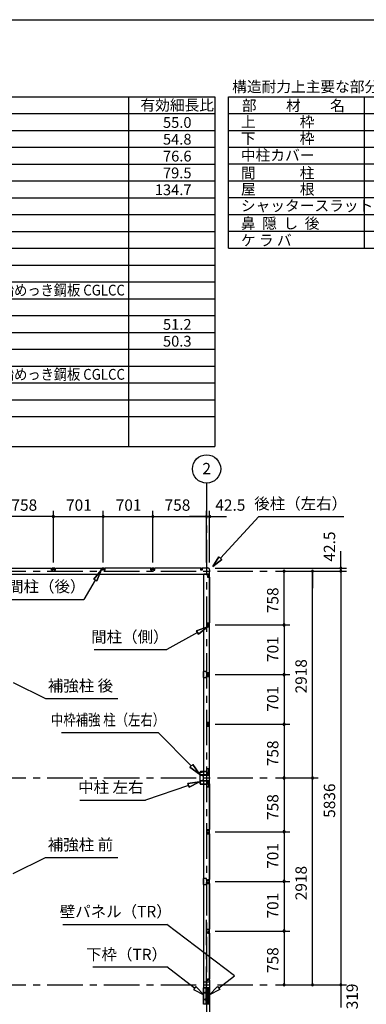
# Model space of a CAD drawing. Extents: x 868 to 32764, y 362 to 22484.
# Drawn here: x 10406 to 15293, y 8591 to 22484 of the extents above; entities that cross this region are included whole.
import ezdxf
from ezdxf.enums import TextEntityAlignment as Align

# ---------------------------------------------------------------- set-up
doc = ezdxf.new("R2010")
doc.units = 0
doc.header["$LTSCALE"] = 80
doc.header["$MEASUREMENT"] = 0
for name, pattern in [('1PL-5', [6.5, 5, -0.5, 0.5, -0.5]), ('CENTER1', [10, 6.25, -1.25, 1.25, -1.25]), ('HIDE-M', [2, 1, -1])]:
    doc.linetypes.add(name, pattern=pattern)
doc.layers.get('0').update_dxf_attribs({"linetype": 'CONTINUOUS'})
for name, color, linetype in [('0-6', 7, 'CONTINUOUS'), ('0-C', 7, 'CONTINUOUS'), ('1PL-11', 6, '1PL-5'), ('2-0', 7, 'CONTINUOUS'), ('SUNPOU', 4, 'CONTINUOUS'), ('TR', 3, 'CONTINUOUS'), ('WAKUSEN-01', 50, 'CONTINUOUS'), ('下枠', 3, 'CONTINUOUS'), ('壁パネル', 2, 'CONTINUOUS'), ('左右補強A', 3, 'CONTINUOUS'), ('左右補強B', 3, 'CONTINUOUS'), ('左右補強C', 3, 'CONTINUOUS'), ('柱', 1, 'CONTINUOUS')]:
    doc.layers.add(name, color=color, linetype=linetype)
doc.styles.get("Standard").update_dxf_attribs({"font": 'txt', "bigfont": 'BIGFONT'})

msp = doc.modelspace()

# ---------------------------------------------------------------- linework, layer by layer
at = {"color": 0}
for p, q in [((12997, 11748), (12997, 11820)), ((12999, 11748), (12999, 11820)), ((13075, 11827), (13004, 11827)), ((13075, 11825), (13004, 11825)), ((13056, 11855), (13056, 11851)), ((13057, 11851), (13056, 11851)), ((13057, 11855), (13057, 11851)), ((13080, 11857), (13058, 11857)), ((13080, 11856), (13058, 11856)), ((13080, 11807), (13080, 11820)), ((13081, 11714), (13081, 11855)), ((13082, 11714), (13082, 11855)), ((13075, 11743), (13004, 11743)), ((13075, 11742), (13004, 11742)), ((13056, 11718), (13056, 11714)), ((13057, 11718), (13056, 11718)), ((13057, 11718), (13057, 11714)), ((13058, 11713), (13080, 11713)), ((13058, 11712), (13080, 11712)), ((13081, 11807), (13080, 11807)), ((13081, 11762), (13080, 11762)), ((13080, 11748), (13080, 11762)), ((13081, 11748), (13081, 11762))]:
    msp.add_line(p, q, dxfattribs=at)
at = {"color": 4, "linetype": 'Continuous'}
for p, q in [((14014, 8866), (15014, 8866)), ((14934, 8866), (14934, 8547))]:
    msp.add_line(p, q, dxfattribs=at)
at = {"color": 0, "linetype": 'ByBlock'}
for centre, start, end in [((10881, 15475), 0, 180), ((10881, 15475), 0, 180), ((10881, 15475), 180, 0), ((10881, 15475), 180, 0), ((11582, 15475), 0, 180), ((11582, 15475), 0, 180), ((11582, 15475), 180, 0), ((11582, 15475), 180, 0), ((12283, 15475), 0, 180), ((12283, 15475), 0, 180), ((12283, 15475), 180, 0), ((12283, 15475), 180, 0), ((13041, 15475), 0, 180), ((13041, 15475), 0, 180), ((13041, 15475), 180, 0), ((13041, 15475), 180, 0), ((13084, 15475), 0, 180), ((13084, 15475), 180, 0), ((14934, 14745), 90, 270), ((14934, 14745), 270, 90), ((14134, 14702), 90, 270), ((14134, 14702), 270, 90), ((14534, 14702), 90, 270), ((14534, 14702), 90, 270), ((14534, 14702), 270, 90), ((14534, 14702), 270, 90), ((14934, 14702), 90, 270), ((14934, 14702), 270, 90), ((14134, 13944), 90, 270), ((14134, 13944), 90, 270), ((14134, 13944), 270, 90), ((14134, 13944), 270, 90), ((14134, 13243), 90, 270), ((14134, 13243), 90, 270), ((14134, 13243), 270, 90), ((14134, 13243), 270, 90), ((14134, 12542), 90, 270), ((14134, 12542), 90, 270), ((14134, 12542), 270, 90), ((14134, 12542), 270, 90), ((14134, 11784), 90, 270), ((14134, 11784), 90, 270), ((14134, 11784), 270, 90), ((14134, 11784), 270, 90), ((14534, 11784), 90, 270), ((14534, 11784), 90, 270), ((14534, 11784), 270, 90), ((14534, 11784), 270, 90), ((14134, 11026), 90, 270), ((14134, 11026), 90, 270), ((14134, 11026), 270, 90), ((14134, 11026), 270, 90), ((14134, 10325), 90, 270), ((14134, 10325), 90, 270), ((14134, 10325), 270, 90), ((14134, 10325), 270, 90), ((14134, 9624), 90, 270), ((14134, 9624), 90, 270), ((14134, 9624), 270, 90), ((14134, 9624), 270, 90), ((14134, 8866), 90, 270), ((14134, 8866), 270, 90), ((14534, 8866), 90, 270), ((14534, 8866), 90, 270), ((14534, 8866), 270, 90), ((14534, 8866), 270, 90), ((14934, 8866), 90, 270), ((14934, 8866), 90, 270), ((14934, 8866), 270, 90), ((14934, 8866), 270, 90)]:
    msp.add_arc(centre, 15, start, end, dxfattribs=at)
at = {"color": 0}
for centre, radius, start, end in [((13004, 11820), 6.6, 90, 180), ((13004, 11820), 5, 90, 180), ((13058, 11855), 2, 90, 180), ((13058, 11855), 1, 90, 180), ((13075, 11820), 6.6, 0, 90), ((13075, 11820), 5, 0, 90), ((13080, 11855), 2, 0, 90), ((13080, 11855), 1, 0, 90), ((13004, 11748), 6.6, 180, 270), ((13004, 11748), 5, 180, 270), ((13058, 11714), 2, 180, 270), ((13058, 11714), 1, 180, 270), ((13075, 11748), 6.6, 270, 0), ((13075, 11748), 5, 270, 0), ((13080, 11714), 2, 270, 0), ((13080, 11714), 1, 270, 0)]:
    msp.add_arc(centre, radius, start, end, dxfattribs=at)
at = {"layer": '0-6', "color": 6, "linetype": 'Continuous'}
for p, q in [((11449, 14591), (11554, 14715)), ((11554, 14715), (11449, 14591)), ((11449, 14591), (11495, 14564)), ((11495, 14564), (11449, 14591)), ((11554, 14715), (11495, 14564)), ((11495, 14564), (11554, 14715)), ((11472, 14577), (11311, 14305)), ((10286, 14305), (11311, 14305))]:
    msp.add_line(p, q, dxfattribs=at)
at = {"layer": '0-C', "color": 3, "linetype": 'Continuous'}
for p, q in [((1172, 21396), (13158, 21396)), ((11942, 21396), (11942, 16461)), ((13158, 21396), (13158, 16461)), ((1172, 21159), (13158, 21159)), ((1172, 20921), (13158, 20921)), ((1172, 20684), (13158, 20684)), ((1172, 20446), (13158, 20446)), ((1172, 20446), (11373, 20446)), ((1172, 20446), (13158, 20446)), ((1172, 20209), (13158, 20209)), ((1172, 19971), (13158, 19971)), ((1172, 19734), (13158, 19734)), ((1172, 19496), (13158, 19496)), ((1172, 19259), (13158, 19259)), ((1172, 19259), (11918, 19259)), ((1172, 19021), (13158, 19021)), ((1172, 18784), (13158, 18784)), ((1172, 18546), (13158, 18546)), ((1172, 18546), (13158, 18546)), ((1172, 18309), (13158, 18309)), ((1172, 18071), (13158, 18071)), ((1172, 17834), (13158, 17834)), ((1172, 17596), (13158, 17596)), ((1172, 17359), (13158, 17359)), ((1172, 17121), (13158, 17121)), ((1172, 16884), (13158, 16884))]:
    msp.add_line(p, q, dxfattribs=at)
at = {"layer": '1PL-11', "color": 3}
for p, q in [((13030, 8787), (13049, 8787)), ((13030, 8742), (13049, 8742)), ((13030, 8672), (13049, 8672)), ((13030, 8627), (13049, 8627))]:
    msp.add_line(p, q, dxfattribs=at)
at = {"layer": '2-0', "color": 3, "linetype": 'Continuous'}
for p, q in [((13348, 21396), (24118, 21396)), ((13348, 19262), (13348, 21396)), ((15268, 19262), (15268, 21396)), ((13348, 21159), (24118, 21159)), ((13348, 20922), (24118, 20922)), ((13348, 20685), (24118, 20685)), ((13348, 20448), (24118, 20448)), ((13348, 20211), (24118, 20211)), ((13348, 19973), (24118, 19973)), ((13348, 19736), (24118, 19736)), ((13348, 19499), (24118, 19499)), ((13348, 19262), (24118, 19262)), ((1172, 16461), (13158, 16461)), ((10206, 14745), (10853, 14745)), ((10853, 14715), (10853, 14745)), ((10900, 14745), (10863, 14745)), ((10863, 14715), (10863, 14745)), ((10866, 14740), (10871, 14740)), ((10866, 14733), (10866, 14740)), ((10871, 14740), (10871, 14715)), ((10897, 14740), (10892, 14740)), ((10892, 14740), (10892, 14715)), ((10897, 14733), (10897, 14740)), ((10900, 14715), (10900, 14745)), ((10910, 14715), (10910, 14745)), ((10910, 14745), (11554, 14745)), ((11554, 14715), (11554, 14745)), ((11601, 14745), (11564, 14745)), ((11564, 14715), (11564, 14745)), ((11567, 14733), (11567, 14740)), ((11567, 14740), (11572, 14740)), ((11572, 14740), (11572, 14715)), ((11593, 14740), (11593, 14715)), ((11598, 14740), (11593, 14740)), ((11598, 14733), (11598, 14740)), ((11601, 14715), (11601, 14745)), ((11611, 14715), (11611, 14745)), ((12255, 14745), (11611, 14745)), ((12255, 14715), (12255, 14745)), ((12302, 14745), (12265, 14745)), ((12265, 14715), (12265, 14745)), ((12268, 14733), (12268, 14740)), ((12268, 14740), (12273, 14740)), ((12273, 14740), (12273, 14715)), ((12294, 14740), (12294, 14715)), ((12299, 14740), (12294, 14740)), ((12299, 14733), (12299, 14740)), ((12302, 14715), (12302, 14745)), ((12312, 14715), (12312, 14745)), ((12959, 14745), (12312, 14745)), ((12959, 14715), (12959, 14745)), ((12972, 14733), (12972, 14740)), ((12972, 14740), (12977, 14740)), ((12977, 14740), (12977, 14715)), ((10162, 14660), (13003, 14660)), ((10871, 14715), (10853, 14715)), ((10869, 14715), (10863, 14715)), ((10869, 14715), (10863, 14715)), ((10869, 14715), (10863, 14715)), ((10892, 14715), (10910, 14715)), ((10894, 14715), (10900, 14715)), ((10894, 14715), (10900, 14715)), ((10894, 14715), (10900, 14715)), ((11572, 14715), (11554, 14715)), ((11570, 14715), (11564, 14715)), ((11570, 14715), (11564, 14715)), ((11570, 14715), (11564, 14715)), ((11593, 14715), (11611, 14715)), ((11595, 14715), (11601, 14715)), ((11595, 14715), (11601, 14715)), ((11595, 14715), (11601, 14715)), ((12273, 14715), (12255, 14715)), ((12271, 14715), (12265, 14715)), ((12271, 14715), (12265, 14715)), ((12294, 14715), (12312, 14715)), ((12296, 14715), (12302, 14715)), ((12296, 14715), (12302, 14715)), ((12977, 14715), (12959, 14715)), ((13084, 14660), (13003, 14660)), ((13003, 11828), (13003, 14658)), ((13054, 14637), (13054, 14619)), ((13079, 14637), (13054, 14637)), ((13054, 14619), (13084, 14619)), ((13072, 14632), (13079, 14632)), ((13079, 14632), (13079, 14637)), ((13084, 11828), (13084, 14658)), ((13084, 14619), (13084, 13973)), ((13054, 13973), (13084, 13973)), ((13054, 13955), (13054, 13973)), ((13054, 13957), (13054, 13963)), ((13054, 13957), (13054, 13963)), ((13054, 13963), (13084, 13963)), ((13079, 13955), (13054, 13955)), ((13079, 13934), (13054, 13934)), ((13054, 13934), (13054, 13916)), ((13054, 13932), (13054, 13926)), ((13054, 13932), (13054, 13926)), ((13054, 13926), (13084, 13926)), ((13054, 13916), (13084, 13916)), ((13072, 13960), (13079, 13960)), ((13072, 13929), (13079, 13929)), ((13079, 13960), (13079, 13955)), ((13079, 13929), (13079, 13934)), ((13084, 13926), (13084, 13963)), ((13084, 13272), (13084, 13916)), ((13040, 13286), (12993, 13286)), ((12993, 13286), (12993, 13201)), ((12993, 13201), (13040, 13201)), ((13040, 13261), (13040, 13286)), ((13040, 13201), (13040, 13226)), ((13054, 13272), (13084, 13272)), ((13054, 13254), (13054, 13272)), ((13054, 13256), (13054, 13262)), ((13054, 13256), (13054, 13262)), ((13054, 13262), (13084, 13262)), ((13079, 13254), (13054, 13254)), ((13079, 13233), (13054, 13233)), ((13054, 13233), (13054, 13215)), ((13054, 13231), (13054, 13225)), ((13054, 13231), (13054, 13225)), ((13054, 13225), (13084, 13225)), ((13054, 13215), (13084, 13215)), ((13072, 13259), (13079, 13259)), ((13072, 13228), (13079, 13228)), ((13079, 13259), (13079, 13254)), ((13079, 13228), (13079, 13233)), ((13084, 13225), (13084, 13262)), ((13084, 12571), (13084, 13215)), ((13054, 12553), (13054, 12571)), ((13054, 12571), (13084, 12571)), ((13054, 12555), (13054, 12561)), ((13054, 12555), (13054, 12561)), ((13054, 12561), (13084, 12561)), ((13079, 12553), (13054, 12553)), ((13054, 12532), (13054, 12514)), ((13079, 12532), (13054, 12532)), ((13054, 12530), (13054, 12524)), ((13054, 12530), (13054, 12524)), ((13054, 12524), (13084, 12524)), ((13054, 12514), (13084, 12514)), ((13072, 12558), (13079, 12558)), ((13072, 12527), (13079, 12527)), ((13079, 12558), (13079, 12553)), ((13079, 12527), (13079, 12532)), ((13084, 12524), (13084, 12561)), ((13084, 11866), (13084, 12514)), ((13054, 11848), (13054, 11866)), ((13054, 11866), (13084, 11866)), ((13054, 11857), (13054, 11851)), ((13079, 11848), (13054, 11848)), ((13072, 11853), (13079, 11853)), ((13079, 11853), (13079, 11848)), ((13003, 8910), (13003, 11740)), ((13054, 11720), (13054, 11702)), ((13079, 11720), (13054, 11720)), ((13054, 11702), (13084, 11702)), ((13072, 11715), (13079, 11715)), ((13079, 11715), (13079, 11720)), ((13084, 8910), (13084, 11740)), ((13084, 11702), (13084, 11055)), ((13054, 11055), (13084, 11055)), ((13054, 11037), (13054, 11055)), ((13054, 11039), (13054, 11045)), ((13054, 11039), (13054, 11045)), ((13054, 11045), (13084, 11045)), ((13079, 11037), (13054, 11037)), ((13079, 11016), (13054, 11016)), ((13054, 11016), (13054, 10998)), ((13054, 11014), (13054, 11008)), ((13054, 11014), (13054, 11008)), ((13054, 11008), (13084, 11008)), ((13054, 10998), (13084, 10998)), ((13072, 11042), (13079, 11042)), ((13072, 11011), (13079, 11011)), ((13079, 11042), (13079, 11037)), ((13079, 11011), (13079, 11016)), ((13084, 11008), (13084, 11045)), ((13084, 10998), (13084, 10354)), ((13040, 10368), (12993, 10368)), ((12993, 10368), (12993, 10283)), ((12993, 10283), (13040, 10283)), ((13040, 10343), (13040, 10368)), ((13040, 10283), (13040, 10308)), ((13054, 10336), (13054, 10354)), ((13054, 10354), (13084, 10354)), ((13054, 10338), (13054, 10344)), ((13054, 10338), (13054, 10344)), ((13054, 10344), (13084, 10344)), ((13079, 10336), (13054, 10336)), ((13054, 10315), (13054, 10297)), ((13079, 10315), (13054, 10315)), ((13054, 10313), (13054, 10307)), ((13054, 10313), (13054, 10307)), ((13054, 10307), (13084, 10307)), ((13054, 10297), (13084, 10297)), ((13072, 10341), (13079, 10341)), ((13072, 10310), (13079, 10310)), ((13079, 10341), (13079, 10336)), ((13079, 10310), (13079, 10315)), ((13084, 10307), (13084, 10344)), ((13084, 10297), (13084, 9653)), ((13054, 9653), (13084, 9653)), ((13054, 9635), (13054, 9653)), ((13054, 9637), (13054, 9643)), ((13054, 9637), (13054, 9643)), ((13054, 9643), (13084, 9643)), ((13079, 9635), (13054, 9635)), ((13079, 9614), (13054, 9614)), ((13054, 9614), (13054, 9596)), ((13054, 9612), (13054, 9606)), ((13054, 9612), (13054, 9606)), ((13054, 9606), (13084, 9606)), ((13054, 9596), (13084, 9596)), ((13072, 9640), (13079, 9640)), ((13072, 9609), (13079, 9609)), ((13079, 9640), (13079, 9635)), ((13079, 9609), (13079, 9614)), ((13084, 9606), (13084, 9643)), ((13084, 9596), (13084, 8949)), ((13054, 8931), (13054, 8949)), ((13054, 8949), (13084, 8949)), ((13054, 8933), (13054, 8939)), ((13079, 8931), (13054, 8931)), ((13079, 8936), (13079, 8931))]:
    msp.add_line(p, q, dxfattribs=at)
at = {"layer": '2-0', "color": 6, "linetype": 'CENTER1'}
for p, q in [((13041, 15945), (13041, 2285)), ((9194, 14702), (13934, 14702)), ((9194, 11784), (13934, 11784)), ((13041, 8626), (13041, 9782)), ((9194, 8866), (13934, 8866))]:
    msp.add_line(p, q, dxfattribs=at)
at = {"layer": '2-0', "color": 6, "linetype": 'Continuous'}
for p, q in [((13236, 14887), (13777, 15475)), ((13777, 15475), (14976, 15475)), ((13128, 14770), (13216, 14905)), ((13216, 14905), (13128, 14770)), ((13216, 14905), (13128, 14770)), ((13256, 14869), (13128, 14770)), ((13128, 14770), (13256, 14869)), ((13256, 14869), (13128, 14770)), ((13256, 14869), (13216, 14905)), ((13216, 14905), (13256, 14869)), ((12901, 13861), (13054, 13916)), ((13054, 13916), (12901, 13861)), ((12901, 13861), (13054, 13916)), ((13054, 13916), (12928, 13814)), ((12928, 13814), (13054, 13916)), ((12928, 13814), (13054, 13916)), ((12914, 13837), (12483, 13595)), ((12901, 13861), (12928, 13814)), ((12928, 13814), (12901, 13861)), ((11458, 13595), (12483, 13595)), ((10316, 13130), (10772, 12905)), ((10772, 12905), (11790, 12905)), ((10994, 12424), (12358, 12424)), ((12826, 11954), (12358, 12424)), ((12807, 11935), (12845, 11973)), ((12845, 11973), (12807, 11935)), ((12939, 11840), (12845, 11973)), ((12845, 11973), (12939, 11840)), ((12845, 11973), (12939, 11840)), ((12807, 11935), (12939, 11840)), ((12939, 11840), (12807, 11935)), ((12807, 11935), (12939, 11840)), ((12788, 11680), (12178, 11473)), ((12939, 11732), (12779, 11705)), ((12779, 11705), (12939, 11732)), ((12779, 11705), (12939, 11732)), ((12796, 11655), (12779, 11705)), ((12779, 11705), (12796, 11655)), ((12796, 11655), (12939, 11732)), ((12939, 11732), (12796, 11655)), ((12796, 11655), (12939, 11732)), ((11255, 11473), (12178, 11473)), ((10316, 10438), (10772, 10663)), ((10772, 10663), (11790, 10663)), ((11015, 9719), (12483, 9719)), ((13436, 8993), (12483, 9719)), ((11439, 9118), (12483, 9118)), ((12873, 8820), (12483, 9118)), ((13210, 8820), (13436, 8993)), ((12890, 8841), (12857, 8799)), ((12857, 8799), (13001, 8723)), ((12890, 8841), (13001, 8723)), ((13193, 8841), (13082, 8723)), ((13226, 8799), (13082, 8723)), ((13193, 8841), (13226, 8799))]:
    msp.add_line(p, q, dxfattribs=at)
at = {"layer": '2-0', "color": 4, "linetype": 'Continuous'}
msp.add_circle((13041, 16145), 200, dxfattribs=at)
at = {"layer": 'SUNPOU', "color": 4, "linetype": 'Continuous'}
for p, q in [((10881, 15475), (10123, 15475)), ((10881, 14825), (10881, 15555)), ((10881, 14825), (10881, 15555)), ((10881, 15475), (11582, 15475)), ((11582, 14825), (11582, 15555)), ((11582, 14825), (11582, 15555)), ((11582, 15475), (12283, 15475)), ((12283, 14825), (12283, 15555)), ((12283, 14825), (12283, 15555)), ((12283, 15475), (13041, 15475)), ((13041, 15475), (12801, 15475)), ((13041, 14825), (13041, 15555)), ((13041, 14825), (13041, 15555)), ((13041, 15475), (13084, 15475)), ((13084, 14825), (13084, 15555)), ((13084, 15475), (13324, 15475)), ((14934, 14745), (14934, 14985)), ((13164, 14745), (15014, 14745)), ((13164, 14745), (14614, 14745)), ((14934, 14702), (14934, 14745)), ((14014, 14702), (14214, 14702)), ((14014, 14702), (15014, 14702)), ((14014, 14702), (15014, 14702)), ((14134, 13944), (14134, 14702)), ((14534, 11784), (14534, 14702)), ((14534, 14702), (14534, 14462)), ((14934, 14702), (14934, 8866)), ((13164, 13944), (14214, 13944)), ((13164, 13944), (14214, 13944)), ((14134, 13944), (14134, 13243)), ((13164, 13243), (14214, 13243)), ((13164, 13243), (14214, 13243)), ((14134, 13243), (14134, 12542)), ((13164, 12542), (14214, 12542)), ((13164, 12542), (14214, 12542)), ((14134, 12542), (14134, 11784)), ((14014, 11784), (14214, 11784)), ((14014, 11784), (14214, 11784)), ((14014, 11784), (14614, 11784)), ((14014, 11784), (14614, 11784)), ((14134, 11784), (14134, 11026)), ((14534, 8866), (14534, 11784)), ((13164, 11026), (14214, 11026)), ((13164, 11026), (14214, 11026)), ((14134, 11026), (14134, 10325)), ((13164, 10325), (14214, 10325)), ((13164, 10325), (14214, 10325)), ((14134, 10325), (14134, 9624)), ((13164, 9624), (14214, 9624)), ((13164, 9624), (14214, 9624)), ((14134, 9624), (14134, 8866)), ((14534, 8866), (14534, 9457)), ((14014, 8866), (14214, 8866)), ((14014, 8866), (15014, 8866)), ((14014, 8866), (15014, 8866))]:
    msp.add_line(p, q, dxfattribs=at)
at = {"layer": 'TR', "linetype": 'Continuous'}
for p, q in [((13003, 14658), (13084, 14658)), ((13003, 8910), (13084, 8910)), ((13003, 8822), (13084, 8822)), ((13003, 8592), (13003, 8822)), ((13084, 8592), (13003, 8592))]:
    msp.add_line(p, q, dxfattribs=at)
at = {"layer": 'TR', "color": 3}
msp.add_arc((13061, 8794), 1, 180, 270, dxfattribs=at)
at = {"layer": 'WAKUSEN-01'}
msp.add_line((868, 22484), (32764, 22484), dxfattribs=at)
at = {"layer": '下枠', "color": 3, "linetype": 'Continuous'}
for p, q in [((13000, 8592), (13000, 8822)), ((13065, 8804), (13054, 8804)), ((13072, 8794), (13054, 8794)), ((13063, 8804), (13063, 8822)), ((13063, 8620), (13063, 8794)), ((13065, 8798), (13065, 8804)), ((13072, 8798), (13065, 8798)), ((13072, 8794), (13072, 8798)), ((13072, 8794), (13072, 8798)), ((13081, 8592), (13081, 8822)), ((13072, 8620), (13054, 8620)), ((13065, 8616), (13065, 8610)), ((13072, 8616), (13065, 8616)), ((13072, 8620), (13072, 8616)), ((13072, 8620), (13072, 8616)), ((13065, 8610), (13054, 8610)), ((13063, 8610), (13063, 8592))]:
    msp.add_line(p, q, dxfattribs=at)
at = {"layer": '下枠', "color": 3}
for p, q in [((13081, 8822), (13000, 8822)), ((13015, 8756), (13032, 8756)), ((13015, 8756), (13032, 8756)), ((13021, 8761), (13025, 8761)), ((13023, 8748), (13023, 8763)), ((13023, 8745), (13023, 8761)), ((13035, 8592), (13035, 8822)), ((13054, 8592), (13054, 8822)), ((13054, 8820), (13054, 8822)), ((13015, 8658), (13032, 8658)), ((13021, 8751), (13025, 8751)), ((13025, 8663), (13021, 8663)), ((13025, 8653), (13021, 8653)), ((13023, 8668), (13023, 8653)), ((13023, 8665), (13023, 8650)), ((13081, 8592), (13000, 8592)), ((13054, 8592), (13054, 8595))]:
    msp.add_line(p, q, dxfattribs=at)
at = {"layer": '下枠', "color": 3, "linetype": 'HIDE-M'}
for p, q in [((13001, 8592), (13001, 8822)), ((13036, 8592), (13036, 8822)), ((13053, 8592), (13053, 8822)), ((13053, 8820), (13053, 8822)), ((13080, 8592), (13080, 8822)), ((13053, 8592), (13053, 8595))]:
    msp.add_line(p, q, dxfattribs=at)
at = {"layer": '下枠', "color": 3}
for centre, start, end in [((13021, 8756), 90, 270), ((13025, 8756), 269.8995, 90.1005), ((13021, 8658), 89.8995, 270.1005), ((13025, 8658), 270, 90)]:
    msp.add_arc(centre, 5, start, end, dxfattribs=at)
at = {"layer": '壁パネル', "color": 0}
for p, q in [((13056, 8808), (13056, 8795)), ((13056, 8808), (13056, 8795)), ((13081, 8793), (13056, 8793)), ((13056, 8620), (13056, 8793)), ((13075, 8810), (13057, 8810)), ((13075, 8809), (13057, 8809)), ((13079, 8794), (13057, 8794)), ((13079, 8793), (13057, 8793)), ((13075, 8809), (13066, 8809)), ((13066, 8809), (13066, 8809)), ((13069, 8791), (13069, 8796)), ((13081, 8792), (13081, 8621)), ((13081, 8620), (13056, 8620)), ((13056, 8605), (13056, 8619)), ((13056, 8605), (13056, 8619)), ((13079, 8620), (13057, 8620)), ((13079, 8620), (13057, 8620)), ((13079, 8620), (13057, 8620)), ((13079, 8620), (13057, 8620)), ((13069, 8618), (13069, 8623)), ((13057, 8604), (13056, 8604)), ((13075, 8604), (13057, 8604)), ((13075, 8604), (13057, 8604)), ((13075, 8605), (13066, 8605)), ((13066, 8604), (13066, 8605))]:
    msp.add_line(p, q, dxfattribs=at)
at = {"layer": '壁パネル', "color": 0, "linetype": 'HIDE-M'}
for p, q in [((13056, 8620), (13056, 8793)), ((13066, 8620), (13066, 8793)), ((13080, 8792), (13080, 8621))]:
    msp.add_line(p, q, dxfattribs=at)
at = {"layer": '壁パネル', "color": 0}
for centre, radius, start, end in [((13057, 8808), 1.5, 90, 180), ((13057, 8808), 1, 90, 180), ((13057, 8795), 1.5, 180, 270), ((13057, 8795), 1, 180, 270), ((13075, 8809), 0.5, 0, 90), ((13075, 8809), 0.5, 270, 0), ((13079, 8792), 1.5, 0, 90), ((13079, 8792), 1, 0, 90), ((13057, 8619), 1.5, 90, 180), ((13057, 8619), 1, 90, 180), ((13079, 8621), 1.5, 270, 0), ((13079, 8621), 1, 270, 0), ((13079, 8621), 1.5, 270, 0), ((13079, 8621), 1, 270, 0), ((13057, 8605), 1.5, 180, 270), ((13057, 8605), 1, 180, 270), ((13075, 8604), 0.5, 0, 90), ((13075, 8604), 0.5, 270, 0)]:
    msp.add_arc(centre, radius, start, end, dxfattribs=at)
at = {"layer": '左右補強A', "color": 2}
for p, q in [((12949, 11702), (12949, 11867)), ((12951, 11702), (12951, 11867)), ((13043, 11874), (12956, 11874)), ((13043, 11872), (12956, 11872)), ((13044, 11875), (13044, 11911)), ((13046, 11875), (13046, 11911)), ((13066, 11914), (13047, 11914)), ((13066, 11912), (13047, 11912)), ((13067, 11875), (13067, 11911)), ((13067, 11875), (13070, 11875)), ((13070, 11875), (13070, 11911)), ((13043, 11697), (12956, 11697)), ((13043, 11694), (12956, 11694)), ((13044, 11693), (13044, 11658)), ((13046, 11693), (13046, 11658)), ((13067, 11694), (13067, 11658)), ((13067, 11694), (13070, 11694)), ((13070, 11694), (13070, 11658)), ((13066, 11657), (13047, 11657)), ((13066, 11654), (13047, 11654))]:
    msp.add_line(p, q, dxfattribs=at)
for centre, radius, start, end in [((12956, 11867), 7.3, 90, 180), ((12956, 11867), 5, 90, 180), ((13043, 11875), 1, 270, 0), ((13043, 11875), 3.3, 270, 0), ((13047, 11911), 3.3, 90, 180), ((13047, 11911), 1, 90, 180), ((13066, 11911), 3.3, 0, 90), ((13066, 11911), 1, 0, 90), ((12956, 11702), 7.3, 180, 270), ((12956, 11702), 5, 180, 270), ((13043, 11693), 3.3, 0, 90), ((13043, 11693), 1, 0, 90), ((13047, 11658), 3.3, 180, 270), ((13047, 11658), 1, 180, 270), ((13066, 11658), 1, 270, 0), ((13066, 11658), 3.3, 270, 0)]:
    msp.add_arc(centre, radius, start, end, dxfattribs=at)
at = {"layer": '左右補強B', "color": 3}
for p, q in [((12951, 11830), (12951, 11862)), ((12953, 11830), (12953, 11862)), ((12954, 11865), (12982, 11870)), ((12954, 11863), (12982, 11868)), ((13053, 11829), (12954, 11829)), ((13053, 11827), (12954, 11827)), ((12954, 11827), (12991, 11827)), ((12982, 11870), (12982, 11868)), ((13047, 11868), (13050, 11869)), ((13054, 11830), (13047, 11868)), ((13056, 11831), (13050, 11869)), ((12951, 11738), (12951, 11706)), ((12953, 11738), (12953, 11706)), ((13053, 11742), (12954, 11742)), ((12954, 11742), (12991, 11742)), ((13053, 11739), (12954, 11739)), ((12954, 11705), (12982, 11700)), ((12954, 11703), (12982, 11698)), ((12982, 11698), (12982, 11700)), ((13054, 11738), (13047, 11700)), ((13047, 11700), (13050, 11700)), ((13056, 11738), (13050, 11700))]:
    msp.add_line(p, q, dxfattribs=at)
for centre, radius, start, end in [((12954, 11862), 3.3, 100, 180), ((12954, 11830), 3.3, 180, 270), ((12954, 11862), 1, 100, 180), ((12954, 11830), 1, 180, 270), ((13053, 11830), 3.3, 270, 10), ((13053, 11830), 1, 270, 10), ((12954, 11738), 3.3, 90, 180), ((12954, 11706), 3.3, 180, 260), ((12954, 11738), 1, 90, 180), ((12954, 11706), 1, 180, 260), ((13053, 11738), 3.3, 350, 90), ((13053, 11738), 1, 350, 90)]:
    msp.add_arc(centre, radius, start, end, dxfattribs=at)
at = {"layer": '左右補強C', "color": 1}
for p, q in [((12951, 11750), (12951, 11818)), ((12953, 11750), (12953, 11818)), ((12958, 11825), (12990, 11825)), ((12958, 11823), (12990, 11823)), ((12995, 11807), (12995, 11818)), ((12997, 11807), (12997, 11818)), ((12949, 11784), (12957, 11784)), ((12958, 11745), (12990, 11745)), ((12958, 11744), (12990, 11744)), ((12995, 11807), (12997, 11807)), ((12995, 11750), (12995, 11762)), ((12995, 11762), (12997, 11762)), ((12997, 11750), (12997, 11762))]:
    msp.add_line(p, q, dxfattribs=at)
for centre, radius, start, end in [((12958, 11818), 6.6, 90, 180), ((12958, 11818), 5, 90, 180), ((12990, 11818), 6.6, 0, 90), ((12990, 11818), 5, 0, 90), ((12958, 11750), 6.6, 180, 270), ((12958, 11750), 5, 180, 270), ((12990, 11750), 6.6, 270, 0), ((12990, 11750), 5, 270, 0)]:
    msp.add_arc(centre, radius, start, end, dxfattribs=at)
at = {"layer": '柱', "linetype": 'Continuous'}
for p, q in [((12969, 14721), (12969, 14738)), ((12971, 14721), (12971, 14738)), ((13041, 14745), (12976, 14745)), ((13041, 14743), (12976, 14743)), ((13043, 14747), (13042, 14745)), ((13045, 14746), (13043, 14744)), ((13055, 14748), (13046, 14748)), ((13055, 14746), (13046, 14746)), ((12975, 14720), (12972, 14720)), ((12975, 14718), (12972, 14718)), ((12975, 14718), (12975, 14720)), ((13057, 14632), (13057, 14636)), ((13059, 14636), (13057, 14636)), ((13059, 14632), (13059, 14636)), ((13077, 14631), (13060, 14631)), ((13077, 14630), (13060, 14630)), ((13082, 14636), (13082, 14701)), ((13085, 14705), (13083, 14704)), ((13084, 14636), (13084, 14701)), ((13085, 14707), (13085, 14716)), ((13086, 14704), (13085, 14703)), ((13087, 14707), (13087, 14716)), ((12997, 11748), (12997, 11820)), ((12999, 11748), (12999, 11820)), ((13004, 11827), (13075, 11827)), ((13004, 11825), (13075, 11825)), ((13056, 11851), (13056, 11855)), ((13056, 11851), (13057, 11851)), ((13057, 11851), (13057, 11855)), ((13058, 11857), (13080, 11857)), ((13058, 11856), (13080, 11856)), ((13080, 11807), (13080, 11820)), ((13081, 11714), (13081, 11855)), ((13082, 11714), (13082, 11855)), ((13004, 11743), (13075, 11743)), ((13004, 11742), (13075, 11742)), ((13056, 11718), (13057, 11718)), ((13056, 11714), (13056, 11718)), ((13057, 11714), (13057, 11718)), ((13058, 11713), (13080, 11713)), ((13058, 11712), (13080, 11712)), ((13080, 11807), (13081, 11807)), ((13080, 11762), (13081, 11762)), ((13080, 11748), (13080, 11762)), ((13081, 11748), (13081, 11762)), ((12997, 8902), (12997, 8830)), ((12999, 8902), (12999, 8830)), ((13004, 8909), (13075, 8909)), ((13004, 8907), (13075, 8907)), ((13041, 8912), (13041, 8904)), ((13056, 8937), (13056, 8933)), ((13056, 8933), (13057, 8933)), ((13057, 8937), (13057, 8933)), ((13058, 8939), (13080, 8939)), ((13058, 8938), (13080, 8938)), ((13080, 8902), (13080, 8889)), ((13081, 8937), (13081, 8796)), ((13081, 8902), (13081, 8889)), ((13082, 8937), (13082, 8796)), ((13004, 8825), (13075, 8825)), ((13004, 8824), (13075, 8824)), ((13041, 8828), (13041, 8821)), ((13056, 8800), (13057, 8800)), ((13056, 8800), (13056, 8796)), ((13057, 8800), (13057, 8796)), ((13058, 8795), (13080, 8795)), ((13058, 8794), (13080, 8794)), ((13080, 8844), (13080, 8830)), ((13081, 8844), (13081, 8830)), ((13056, 8618), (13056, 8614)), ((13057, 8618), (13057, 8614)), ((13058, 8620), (13080, 8620)), ((13058, 8619), (13080, 8619)), ((13081, 8618), (13081, 8477)), ((13082, 8618), (13082, 8477)), ((13041, 8593), (13041, 8585)), ((13056, 8614), (13057, 8614))]:
    msp.add_line(p, q, dxfattribs=at)
at = {"layer": '柱', "color": 3, "linetype": 'HIDE-M'}
for p, q in [((13037, 8781), (13037, 8793)), ((13038, 8781), (13038, 8793)), ((13047, 8791), (13038, 8791)), ((13048, 8790), (13038, 8790)), ((13048, 8783), (13038, 8783)), ((13047, 8782), (13038, 8782)), ((13047, 8782), (13047, 8791)), ((13048, 8790), (13047, 8791)), ((13047, 8782), (13048, 8783)), ((13048, 8783), (13048, 8790)), ((13037, 8736), (13037, 8748)), ((13037, 8666), (13037, 8678)), ((13037, 8621), (13037, 8633)), ((13038, 8736), (13038, 8748)), ((13047, 8746), (13038, 8746)), ((13048, 8745), (13038, 8745)), ((13048, 8738), (13038, 8738)), ((13047, 8737), (13038, 8737)), ((13038, 8666), (13038, 8678)), ((13047, 8676), (13038, 8676)), ((13048, 8675), (13038, 8675)), ((13048, 8668), (13038, 8668)), ((13047, 8667), (13038, 8667)), ((13038, 8621), (13038, 8633)), ((13047, 8631), (13038, 8631)), ((13048, 8630), (13038, 8630)), ((13048, 8623), (13038, 8623)), ((13047, 8622), (13038, 8622)), ((13047, 8737), (13047, 8746)), ((13048, 8745), (13047, 8746)), ((13047, 8737), (13048, 8738)), ((13047, 8667), (13047, 8676)), ((13048, 8675), (13047, 8676)), ((13047, 8667), (13048, 8668)), ((13047, 8622), (13047, 8631)), ((13048, 8630), (13047, 8631)), ((13047, 8622), (13048, 8623)), ((13048, 8738), (13048, 8745)), ((13048, 8668), (13048, 8675)), ((13048, 8623), (13048, 8630))]:
    msp.add_line(p, q, dxfattribs=at)
at = {"layer": '柱', "linetype": 'Continuous'}
for centre, radius, start, end in [((12976, 14738), 6.6, 90, 180), ((12976, 14738), 5, 90, 180), ((13041, 14747), 2, 270, 315), ((13041, 14747), 3.6, 270, 315), ((13046, 14744), 3.6, 90, 135), ((13046, 14744), 2, 90, 135), ((13055, 14716), 31.6, 0, 90), ((13055, 14716), 30, 0, 90), ((12972, 14721), 2.6, 180, 270), ((12972, 14721), 1, 180, 270), ((13060, 14632), 2.6, 180, 270), ((13060, 14632), 1, 180, 270), ((13077, 14636), 6.6, 270, 0), ((13077, 14636), 5, 270, 0), ((13086, 14701), 3.6, 135, 180), ((13086, 14701), 2, 135, 180), ((13083, 14707), 2, 315, 0), ((13083, 14707), 3.6, 315, 0), ((13004, 11820), 6.6, 90, 180), ((13004, 11820), 5, 90, 180), ((13058, 11855), 2, 90, 180), ((13058, 11855), 1, 90, 180), ((13075, 11820), 6.6, 0, 90), ((13075, 11820), 5, 0, 90), ((13080, 11855), 2, 0, 90), ((13080, 11855), 1, 0, 90), ((13004, 11748), 6.6, 180, 270), ((13004, 11748), 5, 180, 270), ((13058, 11714), 2, 180, 270), ((13058, 11714), 1, 180, 270), ((13075, 11748), 6.6, 270, 0), ((13075, 11748), 5, 270, 0), ((13080, 11714), 2, 270, 0), ((13080, 11714), 1, 270, 0), ((13004, 8902), 6.6, 90, 180), ((13004, 8902), 5, 90, 180), ((13058, 8937), 2, 90, 180), ((13058, 8937), 1, 90, 180), ((13075, 8902), 6.6, 0, 90), ((13075, 8902), 5, 0, 90), ((13080, 8937), 2, 0, 90), ((13080, 8937), 1, 0, 90), ((13004, 8830), 6.6, 180, 270), ((13004, 8830), 5, 180, 270), ((13058, 8796), 2, 180, 270), ((13058, 8796), 1, 180, 270), ((13075, 8830), 6.6, 270, 0), ((13075, 8830), 5, 270, 0), ((13080, 8796), 2, 270, 0), ((13080, 8796), 1, 270, 0), ((13058, 8618), 2, 90, 180), ((13058, 8618), 1, 90, 180), ((13080, 8618), 2, 0, 90), ((13080, 8618), 1, 0, 90)]:
    msp.add_arc(centre, radius, start, end, dxfattribs=at)
at = {"layer": '柱', "color": 3, "linetype": 'HIDE-M'}
for centre, start, end in [((13038, 8793), 90, 180), ((13038, 8781), 180, 270), ((13038, 8793), 0, 90), ((13038, 8781), 270, 0), ((13038, 8748), 90, 180), ((13038, 8736), 180, 270), ((13038, 8678), 90, 180), ((13038, 8666), 180, 270), ((13038, 8633), 90, 180), ((13038, 8621), 180, 270), ((13038, 8748), 0, 90), ((13038, 8736), 270, 0), ((13038, 8678), 0, 90), ((13038, 8666), 270, 0), ((13038, 8633), 0, 90), ((13038, 8621), 270, 0)]:
    msp.add_arc(centre, 0.75, start, end, dxfattribs=at)

# ---------------------------------------------------------------- texts
at = {"color": 7, "linetype": 'Continuous'}
for s, p in [('758', (10289, 15555)), ('701', (11059, 15555)), ('701', (11760, 15555)), ('758', (12449, 15555)), ('42.5', (13164, 15555))]:
    msp.add_text(s, height=160, dxfattribs=at).set_placement(p)
for s, p in [('42.5', (14854, 14838)), ('758', (14054, 14110)), ('701', (14054, 13420)), ('2918', (14454, 12977)), ('701', (14054, 12719)), ('758', (14054, 11950)), ('5836', (14854, 11222)), ('758', (14054, 11192)), ('701', (14054, 10502)), ('2918', (14454, 10059)), ('701', (14054, 9801)), ('758', (14054, 9032)), ('319', (15174, 8520))]:
    msp.add_text(s, height=160, rotation=90, dxfattribs=at).set_placement(p)
at = {"layer": '0-6', "color": 7, "linetype": 'Continuous'}
msp.add_text('間柱（後）', height=160, dxfattribs=at).set_placement((10787, 14465), align=Align.MIDDLE)
at = {"layer": '0-C', "color": 7, "linetype": 'Continuous'}
msp.add_text('有効細長比', height=152, rotation=359.9999, dxfattribs=at).set_placement((12109, 21202))
for s, p in [('55.0', (12829, 20958)), ('54.8', (12829, 20721)), ('76.6', (12829, 20483)), ('79.5', (12829, 20246)), ('134.7', (12829, 20008)), ('51.2', (12829, 18108)), ('50.3', (12829, 17871))]:
    msp.add_text(s, height=152, dxfattribs=at).set_placement(p, align=Align.RIGHT)
msp.add_text('屋\u3000\u3000\u3000根', height=152.2, dxfattribs=at).set_placement((13526, 20016))
at = {"layer": '0-C', "color": 7, "linetype": 'Continuous', "width": 0.9}
for p in [(6286, 18592), (6286, 17404)]:
    msp.add_text('JIS G3322 塗装溶融55%%%アルミニウム－亜鉛めっき鋼板 CGLCC', height=152, rotation=0.0001, dxfattribs=at).set_placement(p)
at = {"layer": '2-0', "color": 7, "linetype": 'Continuous'}
for s, rotation, p in [('構造耐力上主要な部分以外の部材', 0.0003, (13402, 21463)), ('上\u3000\u3000\u3000枠', 359.9999, (13525, 20967)), ('下\u3000\u3000\u3000枠', 359.9999, (13525, 20734)), ('中柱カバー', 359.9999, (13525, 20496)), ('間\u3000\u3000\u3000柱', 359.9998, (13525, 20245)), ('シャッタースラット', 0.0001, (13525, 19783)), ('ケ ラ バ', 0.0007, (13525, 19295))]:
    msp.add_text(s, height=152, rotation=rotation, dxfattribs=at).set_placement(p)
for s, p in [('部\u3000\u3000材\u3000\u3000名', (13539, 21196)), ('鼻  隠  し  後', (13525, 19535))]:
    msp.add_text(s, height=152, dxfattribs=at).set_placement(p)
for s, p in [('2', (13043, 16129)), ('間柱（側）', (11959, 13755))]:
    msp.add_text(s, height=160, dxfattribs=at).set_placement(p, align=Align.MIDDLE)
for s, rotation, p in [('後柱（左右）', 0.0004, (14368, 15635)), ('補強柱 後', 359.9998, (11263, 13065)), ('中柱 左右', 0.0004, (11691, 11633)), ('補強柱 前', 359.9994, (11263, 10823)), ('壁パネル（TR）', 359.9998, (11760, 9879)), ('下枠（TR）', 359.9998, (11913, 9274))]:
    msp.add_text(s, height=160, rotation=rotation, dxfattribs=at).set_placement(p, align=Align.MIDDLE)
at = {"layer": '2-0', "color": 7, "linetype": 'Continuous', "width": 0.8}
msp.add_text('中枠補強 柱（左右）', height=160, rotation=0.0002, dxfattribs=at).set_placement((11652, 12584), align=Align.MIDDLE)

doc.saveas('drawing.dxf')
